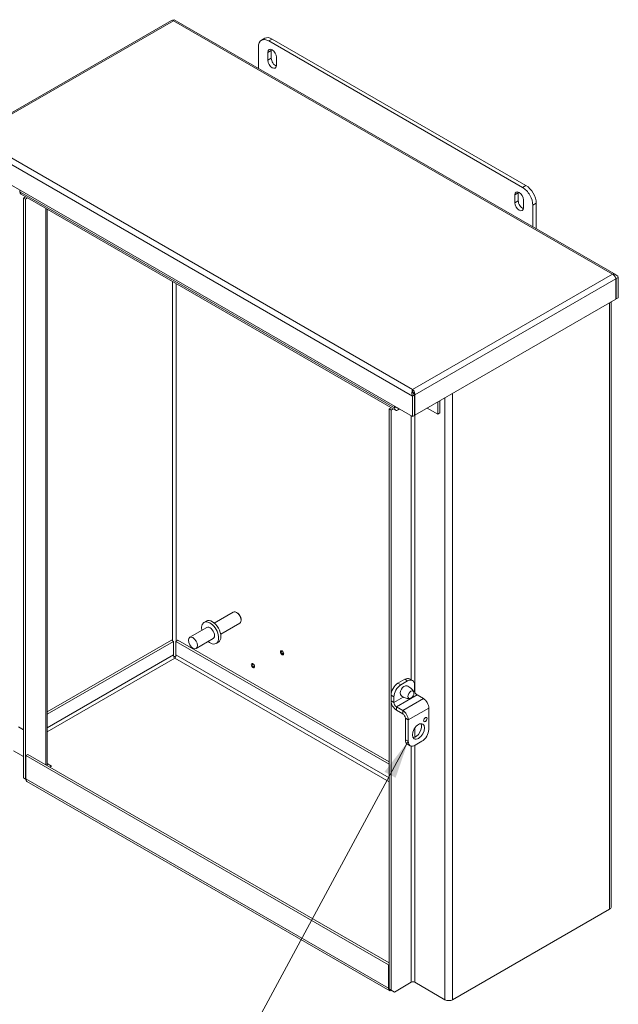
# Model space of a CAD drawing. Units: inches. Extents: x 11 to 128, y 5 to 82.
# Drawn here: x 116 to 128, y 17 to 37 of the extents above; entities that cross this region are included whole.
import ezdxf

# ---------------------------------------------------------------- set-up
doc = ezdxf.new("R2010")
doc.units = ezdxf.units.IN
doc.header["$LTSCALE"] = 8
doc.header["$MEASUREMENT"] = 0
doc.layers.get('0').update_dxf_attribs({"lineweight": 5})
for name, color, linetype, lineweight in [('Symbol (ANSI)', 7, 'Continuous', 5), ('Visible (ANSI)', 7, 'Continuous', 5), ('Visible Narrow (ANSI)', 7, 'Continuous', 5)]:
    doc.layers.add(name, color=color, linetype=linetype, lineweight=lineweight)
doc.styles.add('ROMANS', font='tahoma.ttf')
doc.dimstyles.new('Default (ANSI)$7', dxfattribs={"dimscale": 8, "dimtxt": 0.07, "dimasz": 0.098425, "dimexe": 0.125, "dimexo": 0.0625, "dimgap": 0.031496, "dimtad": 0, "dimtih": 1, "dimtoh": 1, "dimrnd": 1e-08, "dimzin": 0, "dimdsep": 46, "dimtxsty": 'ROMANS', "dimblk": 'Filled-1', "dimcen": 0.09, "dimdle": 0.393701, "dimclrd": 256, "dimclre": 256, "dimclrt": 256, "dimadec": 0, "dimazin": 0, "dimtfac": 1, "dimtofl": 0, "dimtmove": 0, "dimatfit": 3, "dimfxl": 1, "dimtolj": 1, "dimtzin": 0, "dimlwd": -1, "dimlwe": -1, "dimarcsym": 0})

# ---------------------------------------------------------------- blocks, each defined once
blk = doc.blocks.new('Filled-1')
at = {"color": 0}
for p, q in [((0, 0), (-1, 0.167)), ((-1, 0.167), (-1, -0.167)), ((-1, 0), (0, 0)), ((-1, -0.167), (0, 0))]:
    blk.add_line(p, q, dxfattribs=at)
at = {"color": 0, "flags": 128}
blk.add_lwpolyline([(-1, -0.167), (0, 0), (-1, 0.167), (-1, -0.167)], dxfattribs=at)
at = {"color": 0}
blk.add_solid([(-1, -0.167), (0, 0), (-1, 0.167), (-1, -0.167)], dxfattribs=at)

msp = doc.modelspace()

# ---------------------------------------------------------------- linework, layer by layer
at = {"layer": 'Visible (ANSI)'}
for p, q in [((118.75316, 37.35398), (114.62076, 34.96813)), ((127.91368, 32.10866), (118.80317, 37.36861)), ((120.67519, 36.9853), (120.60448, 36.94448)), ((126.05778, 33.94941), (120.82519, 36.97044)), ((120.54235, 36.80714), (120.54235, 36.3645)), ((125.98707, 33.90858), (120.75448, 36.92962)), ((120.7368, 36.53158), (120.7368, 36.69488)), ((120.80751, 36.7357), (120.80751, 36.5724)), ((120.91358, 36.59281), (120.91358, 36.42951)), ((123.71825, 29.18229), (114.5482, 34.47662)), ((115.62654, 33.82073), (115.62654, 33.85404)), ((123.36963, 29.31332), (115.64916, 33.77074)), ((115.69725, 33.69074), (115.74248, 33.71685)), ((125.82797, 33.59219), (125.82797, 33.75549)), ((125.89868, 33.79631), (125.89868, 33.63301)), ((115.69725, 21.72906), (115.69725, 33.69074)), ((115.69725, 33.69074), (115.73911, 33.66657)), ((115.73911, 33.66657), (115.78434, 33.69269)), ((115.73911, 21.7049), (115.73911, 33.66657)), ((126.00475, 33.65343), (126.00475, 33.49013)), ((126.1992, 33.09852), (126.1992, 33.54116)), ((126.26991, 33.58198), (126.26991, 33.05769)), ((116.18885, 33.45914), (116.18885, 21.98347)), ((127.91019, 32.02366), (127.91019, 31.60251)), ((127.91903, 32.02876), (127.96089, 32.05293)), ((127.91903, 32.02876), (127.91903, 31.60761)), ((127.96089, 31.63178), (127.96089, 32.05293)), ((127.91019, 31.60251), (123.76895, 29.21156)), ((127.81426, 31.54712), (127.81426, 19.06794)), ((127.91019, 31.61271), (127.91903, 31.60761)), ((127.91903, 31.60761), (127.96089, 31.63178)), ((123.71825, 29.71595), (123.71825, 29.74094)), ((123.76011, 29.62761), (123.71825, 29.60344)), ((123.71825, 29.18229), (123.71825, 29.60344)), ((123.7456, 29.64619), (123.76895, 29.63271)), ((123.76011, 29.62761), (123.76011, 29.20646)), ((123.76895, 29.21156), (123.76895, 29.63271)), ((124.24023, 29.23332), (124.24023, 29.48366)), ((124.28209, 29.25749), (124.28209, 29.50783)), ((123.27968, 29.36525), (123.23444, 29.33914)), ((123.2763, 29.31497), (123.23444, 29.33914)), ((123.23444, 29.33914), (123.23444, 17.37746)), ((123.2763, 29.31497), (123.32154, 29.34109)), ((123.2763, 29.31497), (123.2763, 17.3533)), ((123.34702, 29.39662), (123.34702, 29.36331)), ((123.42423, 29.31873), (123.45308, 29.33538)), ((124.02343, 29.35849), (124.24023, 29.23332)), ((124.24023, 29.23332), (124.28209, 29.25749)), ((123.76011, 29.20646), (123.71825, 29.18229)), ((123.76011, 29.21666), (123.76895, 29.21156)), ((119.63272, 24.92179), (120.02436, 25.1479)), ((120.11016, 25.12994), (120.09036, 25.14137)), ((120.1837, 25.00256), (120.1837, 24.9797)), ((119.47848, 24.83274), (119.12492, 24.62861)), ((119.41948, 24.93493), (119.46756, 24.96269)), ((119.76472, 24.69316), (120.15636, 24.91927)), ((119.61048, 24.60411), (119.25692, 24.39998)), ((118.7505, 24.5689), (116.18885, 23.08993)), ((118.79236, 24.54473), (116.18885, 23.0416)), ((118.79236, 24.54473), (118.7505, 24.5689)), ((118.79236, 24.26647), (118.79236, 24.54473)), ((118.84236, 24.54473), (118.88422, 24.5689)), ((118.84236, 24.26647), (118.84236, 24.54473)), ((123.23444, 22.00896), (118.84236, 24.54473)), ((123.23444, 22.0573), (118.88422, 24.5689)), ((119.66948, 24.50192), (119.71756, 24.52968)), ((123.55915, 23.76279), (123.41773, 23.68114)), ((123.71798, 23.73873), (123.65915, 23.7727)), ((123.61798, 23.72883), (123.47656, 23.64718)), ((123.7594, 23.64718), (123.7594, 23.5314)), ((123.2763, 23.4362), (123.2763, 23.32042)), ((123.33514, 23.40223), (123.33514, 23.28645)), ((123.81243, 23.43954), (123.94226, 23.36459)), ((123.51799, 23.11964), (123.38817, 23.19459)), ((124.05412, 23.17083), (124.05412, 22.72846)), ((123.38817, 23.12666), (123.51799, 23.05171)), ((123.57103, 22.51747), (123.57103, 22.95985)), ((115.59427, 22.78122), (115.69725, 22.72176)), ((123.62986, 22.48351), (123.62986, 22.92588)), ((123.61245, 22.42592), (123.67128, 22.39195)), ((123.9127, 22.48351), (123.77128, 22.40186)), ((115.69725, 22.17063), (115.49162, 22.28934)), ((115.78981, 22.21386), (115.74795, 22.18969)), ((115.74795, 21.7073), (115.74795, 22.18969)), ((115.74795, 22.18969), (123.2256, 17.87247)), ((115.78981, 22.21386), (123.23444, 17.9157)), ((116.27828, 21.97267), (116.18885, 22.0243)), ((116.24293, 21.95225), (116.27828, 21.97267)), ((115.73911, 21.7049), (115.69725, 21.72906)), ((115.74825, 21.69962), (115.73911, 21.7049)), ((123.24822, 17.34009), (115.77057, 21.65732)), ((127.78227, 19.02336), (124.54259, 17.15293)), ((123.23444, 17.87757), (123.2256, 17.87247)), ((123.2256, 17.87247), (123.2256, 17.39008)), ((123.34702, 17.31247), (123.69406, 17.51284)), ((124.38816, 17.15293), (123.76477, 17.51284)), ((123.2763, 17.3533), (123.23444, 17.37746)), ((123.34702, 17.31247), (123.2763, 17.3533))]:
    msp.add_line(p, q, dxfattribs=at)
for centre, major_axis, start_param, end_param in [((120.75448, 36.68467), (-0.15, 0.25981), 5.49778714, 7.06858347), ((120.82519, 36.72549), (-0.15, 0.25981), 5.49778714, 6.28318531), ((120.82519, 36.64384), (-0.0625, 0.10825), 3.92699082, 7.06858347), ((120.8959, 36.68467), (0.0625, -0.10825), 3.74285687, 3.92699082), ((120.8959, 36.52137), (0.0625, -0.10825), 3.92699082, 5.68192109), ((120.82519, 36.48054), (0.0625, -0.10825), 3.92699082, 7.06858347), ((126.05778, 33.70446), (-0.15, 0.25981), 3.92699082, 5.49778714), ((115.70376, 33.86531), (-0.0546, -0.09457), 5.49778714, 6.28318531), ((125.91636, 33.70446), (-0.0625, 0.10825), 3.92699082, 7.06858347), ((125.98707, 33.74528), (0.0625, -0.10825), 3.74285687, 3.92699082), ((125.98707, 33.66363), (0.15, -0.25981), 0.78539816, 2.35619449), ((125.91636, 33.54116), (0.0625, -0.10825), 3.92699082, 7.06858347), ((125.98707, 33.58198), (0.0625, -0.10825), 3.92699082, 5.68192109), ((123.42423, 29.40789), (-0.0546, -0.09457), 5.49778714, 7.06858347), ((123.42423, 29.40789), (-0.025, -0.0433), 6.02683607, 6.53953454), ((119.59256, 24.74618), (0.125, -0.21651), 0, 3.14159265), ((120.09036, 25.03359), (-0.066, 0.11432), 3.14159265, 6.28318531), ((120.11016, 25.04502), (-0.052, 0.09007), 3.92699082, 5.49778714), ((119.54448, 24.71842), (0.125, -0.21651), 5.26863278, 10.43933049), ((119.54448, 24.71842), (-0.066, 0.11432), 3.14159265, 6.28318531), ((118.80852, 24.20436), (0.05, 0), 0.96553322, 1.82008073), ((121.05033, 24.32062), (-0.024, 0.04157), 0.45120381, 2.69038885), ((120.45071, 24.05608), (-0.024, 0.04157), 0.45120381, 2.69038885), ((123.55915, 23.59949), (0.1, 0.17321), 0, 0.78539816), ((123.61798, 23.56553), (0.1, 0.17321), 5.49778714, 7.06858347), ((123.41773, 23.51784), (-0.1, -0.17321), 3.92699082, 5.49778714), ((123.47656, 23.48388), (0.1, 0.17321), 0.78539816, 2.35619449), ((123.81243, 23.50078), (0.0375, -0.06495), 3.92699082, 5.49778714), ((123.94226, 23.23542), (0.0791, -0.13701), 0.78539816, 2.35619449), ((123.38817, 23.25583), (0.0791, -0.13701), 3.92699082, 5.49778714), ((123.38817, 23.25583), (0.0375, -0.06495), 3.92699082, 5.49778714), ((123.51799, 22.99047), (-0.0791, 0.13701), 3.92699082, 5.49778714), ((123.51799, 22.99047), (0.0375, -0.06495), 0.78539816, 2.35619449), ((123.78316, 22.7216), (-0.0875, -0.15155), 0.34285656, 2.79873609), ((123.9127, 22.64681), (-0.1, -0.17321), 0.78539816, 2.35619449), ((123.71245, 22.59912), (-0.1, -0.17321), 5.49778714, 6.28318531), ((123.77128, 22.56516), (-0.1, -0.17321), 5.49778714, 7.06858347), ((115.82517, 21.75189), (-0.0546, -0.09457), 5.49778714, 6.28318531), ((127.70506, 19.06794), (0.1092, 0), 5.49778714, 6.28318531), ((123.72942, 17.49243), (0.05, 0), 0.78539816, 2.35619449), ((123.30282, 17.43466), (-0.0546, -0.09457), 5.49778714, 6.98032786), ((124.46538, 17.19751), (-0.1092, 0), 0.78539816, 2.35619449)]:
    msp.add_ellipse(centre, major_axis=major_axis, ratio=0.57735027, start_param=start_param, end_param=end_param, dxfattribs=at)
for centre, major_axis in [((119.19092, 24.5143), (-0.066, 0.11432)), ((121.0294, 24.30854), (-0.024, 0.04157)), ((120.42978, 24.044), (-0.024, 0.04157)), ((123.68645, 23.44435), (0.04334, 0.07507)), ((123.98341, 22.93258), (-0.025, -0.0433)), ((123.84199, 22.68763), (-0.0875, -0.15155))]:
    msp.add_ellipse(centre, major_axis=major_axis, ratio=0.57735027, dxfattribs=at)
for points in [[(118.75338, 37.35337), (118.76301, 37.35872), (118.77673, 37.35711), (118.79084, 37.34726)], [(127.84181, 32.12168), (127.86998, 32.10822), (127.89715, 32.07349), (127.90643, 32.04264)], [(127.90643, 32.04264), (127.90839, 32.03613), (127.90967, 32.02964), (127.91019, 32.02366)], [(123.76827, 29.65347), (123.76379, 29.6871), (123.74155, 29.72467), (123.71825, 29.74094)], [(123.76895, 29.63271), (123.76946, 29.63928), (123.76921, 29.64637), (123.76827, 29.65347)]]:
    msp.add_open_spline(points, degree=3, dxfattribs=at)
for points, knots in [([(118.7883, 37.34896), (118.78967, 37.35025), (118.79091, 37.3515), (118.79275, 37.35344), (118.79343, 37.35419), (118.79406, 37.3549)], [0.0900971786, 0.0900971786, 0.0900971786, 0.0900971786, 0.1157502907, 0.1157502907, 0.1332076778, 0.1332076778, 0.1332076778, 0.1332076778]), ([(118.80308, 37.36849), (118.80274, 37.36876), (118.8019, 37.36815), (118.80064, 37.36653), (118.79825, 37.36345), (118.79455, 37.3569), (118.79084, 37.34726)], [-0.5, -0.5, -0.5, -0.5, -0.327518924, -0.327518924, -0.327518924, 0, 0, 0, 0]), ([(127.96089, 32.05293), (127.94754, 32.08484), (127.9222, 32.10935), (127.89061, 32.11843), (127.87522, 32.12286), (127.85852, 32.12382), (127.84181, 32.12168)], [-1, -1, -1, -1, -0.32751892, -0.32751892, -0.32751892, 0, 0, 0, 0]), ([(127.90694, 32.04078), (127.90922, 32.03878), (127.91143, 32.03671), (127.91356, 32.03456), (127.91544, 32.03267), (127.91726, 32.03073), (127.91903, 32.02876)], [0.810393426, 0.810393426, 0.810393426, 0.810393426, 0.911009882, 0.911009882, 0.911009882, 1, 1, 1, 1]), ([(123.71825, 29.60344), (123.7049, 29.63535), (123.70354, 29.67371), (123.70845, 29.70386), (123.71084, 29.71855), (123.71454, 29.73129), (123.71825, 29.74094)], [-1, -1, -1, -1, -0.327518924, -0.327518924, -0.327518924, 0, 0, 0, 0]), ([(123.71825, 29.71595), (123.71825, 29.71016), (123.71876, 29.70399), (123.72108, 29.69209), (123.72288, 29.68621), (123.72605, 29.67926), (123.7268, 29.67777), (123.7276, 29.67631)], [0, 0, 0, 0, 0.058562812, 0.058562812, 0.11579907, 0.11579907, 0.131943422, 0.131943422, 0.131943422, 0.131943422]), ([(123.72768, 29.67623), (123.73495, 29.66311), (123.74338, 29.64785), (123.75498, 29.63361), (123.75663, 29.63158), (123.75834, 29.62958), (123.76011, 29.62761)], [0.286046513, 0.286046513, 0.286046513, 0.286046513, 0.911009882, 0.911009882, 0.911009882, 1, 1, 1, 1]), ([(118.81736, 24.19925), (118.8054, 24.20932), (118.79399, 24.23083), (118.79206, 24.25121), (118.79156, 24.25649), (118.79165, 24.26166), (118.79236, 24.26647)], [0, 0, 0, 0, 1.24744863, 1.24744863, 1.24744863, 1.57079633, 1.57079633, 1.57079633, 1.57079633]), ([(118.81736, 24.19925), (118.82932, 24.20932), (118.84073, 24.23083), (118.84266, 24.25121), (118.84316, 24.25649), (118.84307, 24.26166), (118.84236, 24.26647)], [0, 0, 0, 0, 1.24744863, 1.24744863, 1.24744863, 1.57079633, 1.57079633, 1.57079633, 1.57079633]), ([(123.7426, 23.50513), (123.73781, 23.51501), (123.73184, 23.52548), (123.71705, 23.54676), (123.70822, 23.55757), (123.68775, 23.57832), (123.67609, 23.58825), (123.6507, 23.60599), (123.63697, 23.61379), (123.61483, 23.62377), (123.60666, 23.62693), (123.59851, 23.62962)], [5.582533606, 5.582533606, 5.582533606, 5.582533606, 5.69027971, 5.69027971, 5.798025814, 5.798025814, 5.905771918, 5.905771918, 6.013518021, 6.013518021, 6.075141404, 6.075141404, 6.075141404, 6.075141404]), ([(123.48203, 23.42787), (123.48843, 23.42215), (123.49526, 23.41666), (123.51497, 23.40248), (123.52859, 23.39449), (123.55665, 23.38136), (123.57107, 23.37623), (123.59929, 23.36888), (123.61306, 23.36664), (123.63888, 23.36448), (123.65094, 23.36453), (123.66189, 23.36532)], [8.977657726, 8.977657726, 8.977657726, 8.977657726, 9.039281109, 9.039281109, 9.147027213, 9.147027213, 9.254773317, 9.254773317, 9.36251942, 9.36251942, 9.470265524, 9.470265524, 9.470265524, 9.470265524])]:
    msp.add_open_spline(points, degree=3, knots=knots, dxfattribs=at)
at = {"layer": 'Visible Narrow (ANSI)'}
for p, q in [((118.79084, 37.34726), (114.66728, 34.96652)), ((127.84181, 32.12168), (118.79084, 37.34726)), ((120.75448, 36.92962), (120.82519, 36.97044)), ((120.7368, 36.69488), (120.80751, 36.7357)), ((120.7368, 36.53158), (120.80751, 36.5724)), ((114.66728, 34.96652), (123.71825, 29.74094)), ((123.71825, 29.60344), (114.5482, 34.89777)), ((126.05778, 33.94941), (125.98707, 33.90858)), ((115.62654, 33.82073), (123.34702, 29.36331)), ((125.82797, 33.75549), (125.89868, 33.79631)), ((125.82797, 33.59219), (125.89868, 33.63301)), ((126.1992, 33.54116), (126.26991, 33.58198)), ((116.15687, 22.00194), (116.15687, 33.47761)), ((123.71825, 29.74094), (127.84181, 32.12168)), ((118.77317, 24.55581), (118.77317, 31.96709)), ((118.84388, 31.92626), (118.84388, 24.54561)), ((127.91019, 32.02366), (123.76895, 29.63271)), ((127.91903, 32.02876), (127.90845, 32.03486)), ((127.78227, 19.02336), (127.78227, 31.52866)), ((124.54259, 29.65823), (124.54259, 17.15293)), ((124.38816, 17.15293), (124.38816, 29.56906)), ((123.34702, 29.36331), (123.37586, 29.37996)), ((123.42423, 29.35204), (123.42423, 29.31873)), ((123.69406, 23.75254), (123.69406, 29.19625)), ((123.76477, 29.21397), (123.76477, 23.50144)), ((116.18885, 22.76333), (118.79236, 24.26647)), ((118.81736, 24.19925), (116.18885, 22.68168)), ((123.23444, 21.64905), (118.81736, 24.19925)), ((118.84236, 24.26647), (123.23444, 21.7307)), ((123.55915, 23.76279), (123.61798, 23.72883)), ((123.47656, 23.64718), (123.41773, 23.68114)), ((123.2763, 23.4362), (123.33514, 23.40223)), ((123.33514, 23.28645), (123.52584, 23.39655)), ((123.81243, 23.43954), (123.38817, 23.19459)), ((123.51799, 23.11964), (123.94226, 23.36459)), ((123.73593, 23.51785), (123.7594, 23.5314)), ((123.2763, 23.32042), (123.33514, 23.28645)), ((123.38817, 23.19459), (123.38817, 23.12666)), ((124.05412, 23.17083), (123.62986, 22.92588)), ((123.51799, 23.05171), (123.51799, 23.11964)), ((123.62986, 22.92588), (123.57103, 22.95985)), ((123.76477, 22.75471), (123.76477, 22.56968)), ((123.62986, 22.48351), (123.57103, 22.51747)), ((123.69406, 17.51284), (123.69406, 22.38377)), ((123.76477, 22.39827), (123.76477, 17.51284)), ((115.74795, 21.7073), (123.2256, 17.39008)), ((123.2256, 17.39008), (123.23444, 17.39518))]:
    msp.add_line(p, q, dxfattribs=at)
msp.add_ellipse((123.54727, 23.5247), major_axis=(-0.05866, -0.1016), ratio=0.57735027, start_param=3.26113082, end_param=6.16364714, dxfattribs=at)
msp.add_open_spline([(123.76827, 29.65347), (123.76093, 29.65804), (123.75205, 29.66371), (123.74074, 29.67166), (123.73664, 29.67471), (123.73038, 29.67995), (123.72803, 29.6821), (123.72466, 29.68551), (123.72363, 29.68661), (123.72264, 29.68769)], degree=3, knots=[-0.256418347, -0.256418347, -0.256418347, -0.256418347, -0.149798466, -0.149798466, -0.091218793, -0.091218793, -0.050794645, -0.050794645, -0.030682085, -0.030682085, -0.030682085, -0.030682085], dxfattribs=at)

# ---------------------------------------------------------------- leaders
at = {"layer": 'Symbol (ANSI)', "annotation_type": 0, "has_hookline": 1, "hookline_direction": 1, "text_width": 6.93362}
msp.add_leader([(123.62986, 22.48625), (120.00788, 15.77112), (119.22048, 15.77112)], dimstyle='Default (ANSI)$7', override={"dimtad": 0}, dxfattribs=at)

doc.saveas('drawing.dxf')
